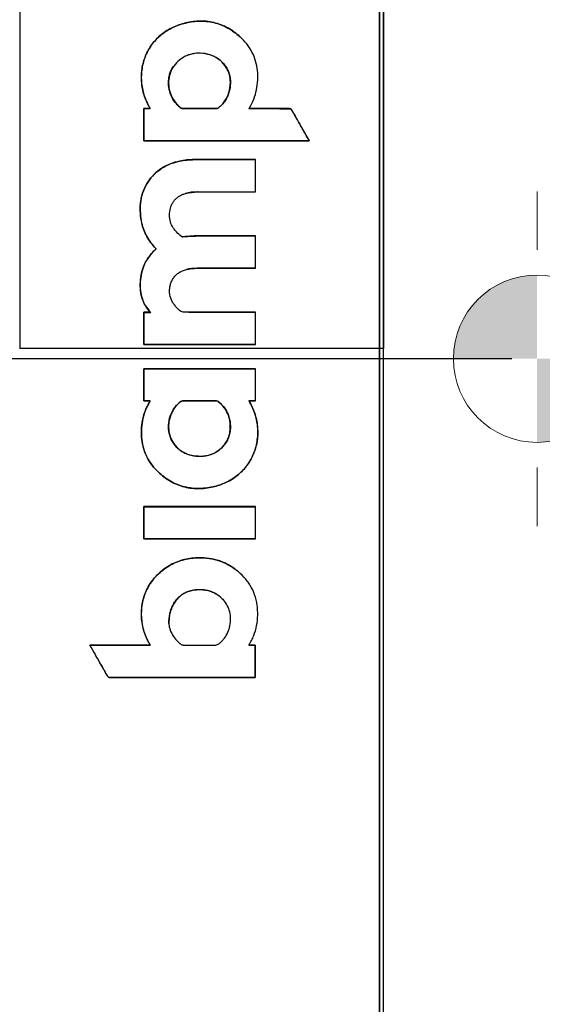
# Model space of a CAD drawing. Units: millimetres. Extents: x 7 to 858, y 4 to 549.
# Drawn here: x 261 to 293, y 367 to 426 of the extents above; entities that cross this region are included whole.
import ezdxf

# ---------------------------------------------------------------- set-up
doc = ezdxf.new("R2010")
doc.units = ezdxf.units.MM
doc.layers.add('FORMAT', color=7, linetype='Continuous')
doc.styles.add('SLDTEXTSTYLE0', font='TXT', dxfattribs={"width": 0.75})
doc.dimstyles.new('SLDDIMSTYLE2', dxfattribs={"dimtxt": 5.5, "dimasz": 2.5, "dimexe": 0, "dimexo": 0.0625, "dimgap": 1.375, "dimtad": 0, "dimtih": 1, "dimtoh": 1, "dimdec": 1, "dimlfac": 2, "dimrnd": 1e-09, "dimzin": 12, "dimdsep": 46, "dimtxsty": 'SLDTEXTSTYLE0', "dimsah": 1, "dimcen": 0.09, "dimadec": 0, "dimazin": 3, "dimtfac": 1, "dimtdec": 1, "dimtofl": 0, "dimtmove": 0, "dimatfit": 3, "dimfxl": 0, "dimfrac": 2, "dimtolj": 1, "dimtzin": 12, "dimarcsym": 0})

# ---------------------------------------------------------------- blocks, each defined once
blk = doc.blocks.new('_D_6')
at = {"layer": 'FORMAT'}
for p, q in [((290.74, 405.702), (205.015, 405.702)), ((206.515, 405.702), (206.515, 370.255)), ((199.403, 369.138), (197.728, 369.138)), ((197.728, 369.138), (197.728, 360.407)), ((213.627, 369.138), (215.303, 369.138)), ((215.303, 369.138), (215.303, 360.407)), ((197.728, 360.407), (199.403, 360.407)), ((215.303, 360.407), (213.627, 360.407)), ((206.515, 310.055), (206.515, 352.178)), ((228.569, 310.055), (205.015, 310.055))]:
    blk.add_line(p, q, dxfattribs=at)
for points in [[(206.515, 405.702), (206.015, 403.202), (207.015, 403.202)], [(206.515, 310.055), (207.015, 312.555), (206.015, 312.555)]]:
    blk.add_solid(points, dxfattribs=at)
at = {"layer": 'FORMAT', "char_height": 5.5, "attachment_point": 1, "style": 'SLDTEXTSTYLE0'}
for s, insert in [('7.53', (199.403, 367.497)), ('191.3', (197.372, 359.268))]:
    blk.add_mtext(s, dxfattribs=dict(at, insert=insert))
blk = doc.blocks.new('CENTER_OF_MASS_1')
at = {"linetype": 'Continuous', "lineweight": 0}
h = blk.add_hatch(color=0, dxfattribs=at)
edge = h.paths.add_edge_path(flags=0)
edge.add_arc((0, 0), 5, 90, 180)
edge.add_line((-5, 0), (0, 0))
edge.add_line((0, 0), (0, 5))
h = blk.add_hatch(color=0, dxfattribs=at)
edge = h.paths.add_edge_path(flags=0)
edge.add_arc((0, 0), 5, 270, 360)
edge.add_line((5, 0), (0, 0))
edge.add_line((0, 0), (0, -5))
at = {"color": 0, "linetype": 'Continuous', "lineweight": 0}
for p, q in [((0, 10), (0, 6.5)), ((-10, 0), (-6.5, 0)), ((10, 0), (6.5, 0)), ((0, -10), (0, -6.5))]:
    blk.add_line(p, q, dxfattribs=at)
blk.add_circle((0, 0), 5, dxfattribs=at)

msp = doc.modelspace()

# ---------------------------------------------------------------- linework, layer by layer
at = {"color": 7, "linetype": 'Continuous', "lineweight": 25}
for p, q in [((261.319, 498.164), (261.319, 406.305)), ((283.069, 315.336), (283.069, 497.274)), ((282.819, 497.037), (282.819, 406.305)), ((271.125, 425.736), (271.124, 425.74)), ((274.493, 424.933), (274.496, 424.936)), ((272.26, 423.953), (272.26, 423.949)), ((270.521, 423.186), (270.525, 423.183)), ((268.736, 420.649), (268.736, 418.722)), ((268.741, 420.645), (268.736, 420.649)), ((268.74, 418.726), (268.741, 420.645)), ((269.125, 420.645), (269.118, 420.649)), ((272.072, 420.645), (272.072, 420.65)), ((273.062, 420.647), (273.062, 420.651)), ((275.024, 420.645), (275.031, 420.65)), ((275.048, 420.701), (275.052, 420.699)), ((277.445, 420.643), (277.445, 420.647)), ((277.56, 420.592), (277.564, 420.594)), ((268.74, 418.726), (268.736, 418.722)), ((278.606, 418.754), (278.61, 418.757)), ((270.876, 417.504), (270.875, 417.509)), ((271.768, 417.599), (271.768, 417.604)), ((275.403, 417.599), (275.403, 415.671)), ((275.407, 415.671), (275.408, 417.604)), ((268.995, 416.273), (268.991, 416.275)), ((271.225, 415.578), (271.226, 415.573)), ((271.94, 415.671), (271.94, 415.667)), ((268.591, 413.935), (268.586, 413.934)), ((270.985, 413.009), (270.987, 413.012)), ((271.078, 412.99), (271.078, 412.994)), ((275.401, 413.039), (275.405, 413.044)), ((275.401, 413.039), (275.401, 411.111)), ((275.405, 411.106), (275.405, 413.044)), ((269.377, 412.376), (269.374, 412.373)), ((269.477, 412.262), (269.47, 412.262)), ((271.28, 411.031), (271.281, 411.027)), ((271.92, 411.107), (271.92, 411.103)), ((275.401, 411.111), (275.405, 411.106)), ((268.543, 410.43), (268.538, 410.43)), ((268.74, 408.475), (268.74, 406.549)), ((268.744, 408.47), (268.74, 408.475)), ((268.744, 406.553), (268.744, 408.47)), ((269.157, 408.47), (269.147, 408.475)), ((271.423, 408.474), (271.423, 408.478)), ((275.402, 408.474), (275.407, 408.478)), ((275.402, 408.474), (275.402, 406.553)), ((275.407, 406.549), (275.407, 408.478)), ((268.744, 406.553), (268.74, 406.549)), ((275.402, 406.553), (275.407, 406.549)), ((282.819, 315.574), (282.819, 406.305)), ((282.819, 406.305), (282.824, 406.305)), ((283.065, 406.305), (282.824, 406.305)), ((268.738, 405.106), (268.737, 403.179)), ((268.742, 405.101), (268.738, 405.106)), ((268.742, 403.183), (268.742, 405.101)), ((275.403, 405.101), (275.407, 405.105)), ((275.403, 405.101), (275.403, 403.186)), ((275.407, 403.182), (275.407, 405.105)), ((268.742, 403.183), (268.737, 403.179)), ((269.117, 403.183), (269.11, 403.179)), ((270.956, 403.146), (270.959, 403.143)), ((271.085, 403.183), (271.085, 403.179)), ((272.074, 403.185), (272.074, 403.181)), ((273.054, 403.183), (273.054, 403.179)), ((273.183, 403.148), (273.181, 403.145)), ((275.018, 403.186), (275.025, 403.182)), ((275.077, 403.078), (275.081, 403.08)), ((275.403, 403.186), (275.407, 403.182)), ((271.85, 399.879), (271.85, 399.884)), ((269.517, 399.017), (269.514, 399.014)), ((272.874, 398.044), (272.875, 398.04)), ((268.735, 396.862), (268.735, 394.942)), ((268.739, 396.858), (268.735, 396.862)), ((268.739, 394.946), (268.739, 396.858)), ((275.403, 396.858), (275.408, 396.862)), ((275.403, 396.858), (275.403, 394.946)), ((275.408, 394.941), (275.408, 396.862)), ((268.739, 394.946), (268.735, 394.942)), ((275.403, 394.946), (275.408, 394.941)), ((271.827, 393.795), (271.826, 393.799)), ((274.264, 393.07), (274.267, 393.073)), ((273.556, 391.211), (273.553, 391.208)), ((270.233, 389.876), (270.238, 389.876)), ((265.521, 388.586), (265.514, 388.59)), ((269.122, 388.585), (269.115, 388.59)), ((275.024, 388.584), (275.031, 388.588)), ((275.4, 388.584), (275.404, 388.588)), ((275.4, 388.584), (275.4, 386.658)), ((275.404, 386.654), (275.404, 388.588)), ((275.4, 386.658), (275.404, 386.654))]:
    msp.add_line(p, q, dxfattribs=at)
at = {"color": 7, "linetype": 'Continuous', "lineweight": 25, "flags": 128}
for points in [[(283.065, 497.27), (283.065, 474.555), (283.065, 429.124), (283.065, 406.305)], [(282.824, 406.305), (282.824, 407.028), (282.824, 409.917), (282.824, 412.806), (282.824, 415.696), (282.824, 418.585), (282.824, 421.474), (282.824, 424.363), (282.824, 427.253)], [(282.824, 406.305), (282.824, 405.583), (282.824, 402.694), (282.824, 399.805), (282.824, 396.915), (282.824, 394.026), (282.824, 391.137), (282.824, 388.248), (282.824, 385.358), (282.824, 382.469), (282.824, 379.58), (282.824, 376.69), (282.824, 373.801), (282.824, 370.912), (282.824, 368.023), (282.824, 365.133)], [(283.065, 315.341), (283.065, 338.056), (283.065, 383.487), (283.065, 406.305)]]:
    msp.add_lwpolyline(points, dxfattribs=at)
at = {"color": 7, "linetype": 'Continuous', "lineweight": 25}
msp.add_arc((272.445, 420.696), 4.283, 313.69174, 313.7728, dxfattribs=at)
for points, knots in [([(269.125, 420.645), (269.109, 420.674), (269.094, 420.703), (269.061, 420.761), (269.045, 420.79), (268.997, 420.878), (268.967, 420.937), (268.881, 421.116), (268.832, 421.238), (268.702, 421.611), (268.643, 421.87), (268.585, 422.404), (268.586, 422.67), (268.635, 423.066), (268.659, 423.199), (268.724, 423.459), (268.763, 423.586), (268.857, 423.834), (268.911, 423.955), (269.035, 424.191), (269.105, 424.306), (269.335, 424.635), (269.512, 424.832), (269.815, 425.094), (269.923, 425.176), (270.144, 425.324), (270.259, 425.391), (270.613, 425.572), (270.865, 425.667), (271.125, 425.736)], [0, 0, 0, 0, 0.015625, 0.015625, 0.03125, 0.03125, 0.0625, 0.0625, 0.125, 0.125, 0.25, 0.25, 0.375, 0.375, 0.4375, 0.4375, 0.5, 0.5, 0.5625, 0.5625, 0.625, 0.625, 0.75, 0.75, 0.8125, 0.8125, 0.875, 0.875, 1, 1, 1, 1]), ([(271.124, 425.74), (270.865, 425.672), (270.617, 425.579), (270.264, 425.399), (270.149, 425.332), (269.927, 425.184), (269.82, 425.103), (269.519, 424.844), (269.341, 424.649), (269.11, 424.321), (269.039, 424.206), (268.914, 423.972), (268.859, 423.851), (268.717, 423.479), (268.651, 423.216), (268.6, 422.82), (268.591, 422.688), (268.588, 422.422), (268.594, 422.287), (268.635, 421.888), (268.693, 421.629), (268.822, 421.25), (268.873, 421.126), (268.959, 420.944), (268.989, 420.884), (269.037, 420.796), (269.053, 420.766), (269.087, 420.708), (269.102, 420.678), (269.118, 420.649)], [0, 0, 0, 0, 0.125, 0.125, 0.1875, 0.1875, 0.25, 0.25, 0.375, 0.375, 0.4375, 0.4375, 0.5, 0.5, 0.625, 0.625, 0.6875, 0.6875, 0.75, 0.75, 0.875, 0.875, 0.9375, 0.9375, 0.96875, 0.96875, 0.984375, 0.984375, 1, 1, 1, 1]), ([(274.496, 424.936), (274.271, 425.141), (274.027, 425.32), (273.629, 425.54), (273.49, 425.605), (273.209, 425.713), (272.922, 425.802), (272.626, 425.85), (272.324, 425.879), (272.171, 425.883), (271.718, 425.866), (271.418, 425.818), (271.124, 425.74)], [0, 0, 0, 0, 0.25, 0.25, 0.375, 0.375, 0.5, 0.625, 0.625, 0.75, 0.75, 1, 1, 1, 1]), ([(271.125, 425.736), (271.419, 425.814), (271.716, 425.861), (272.167, 425.878), (272.318, 425.875), (272.622, 425.846), (272.77, 425.822), (273.208, 425.72), (273.489, 425.611), (274.024, 425.318), (274.268, 425.138), (274.493, 424.933)], [0, 0, 0, 0, 0.25, 0.25, 0.375, 0.375, 0.5, 0.5, 0.75, 0.75, 1, 1, 1, 1]), ([(275.052, 420.699), (275.154, 420.865), (275.241, 421.037), (275.382, 421.394), (275.436, 421.58), (275.514, 421.96), (275.537, 422.152), (275.556, 422.537), (275.552, 422.732), (275.511, 423.117), (275.474, 423.306), (275.366, 423.675), (275.293, 423.857), (275.116, 424.199), (275.011, 424.36), (274.774, 424.663), (274.64, 424.805), (274.496, 424.936)], [0, 0, 0, 0, 0.125, 0.125, 0.25, 0.25, 0.375, 0.375, 0.5, 0.5, 0.625, 0.625, 0.75, 0.75, 0.875, 0.875, 1, 1, 1, 1]), ([(272.26, 423.949), (272.094, 423.963), (271.929, 423.961), (271.683, 423.928), (271.601, 423.911), (271.441, 423.867), (271.363, 423.84), (271.136, 423.741), (270.992, 423.652), (270.738, 423.441), (270.625, 423.318), (270.525, 423.183)], [0, 0, 0, 0, 0.25, 0.25, 0.375, 0.375, 0.5, 0.5, 0.75, 0.75, 1, 1, 1, 1]), ([(272.26, 423.953), (272.45, 423.937), (272.633, 423.898), (272.897, 423.797), (272.983, 423.756), (273.145, 423.66), (273.221, 423.606), (273.364, 423.485), (273.432, 423.418), (273.555, 423.273), (273.61, 423.196), (273.71, 423.036), (273.755, 422.952), (273.826, 422.775), (273.854, 422.685), (273.915, 422.41), (273.925, 422.217), (273.893, 421.84), (273.849, 421.652), (273.747, 421.389), (273.707, 421.304), (273.613, 421.139), (273.56, 421.06), (273.441, 420.911), (273.376, 420.841), (273.269, 420.746), (273.232, 420.716), (273.185, 420.681), (273.175, 420.674), (273.154, 420.663), (273.143, 420.659), (273.109, 420.65), (273.086, 420.647), (273.062, 420.647)], [0, 0, 0, 0, 0.125, 0.125, 0.1875, 0.1875, 0.25, 0.25, 0.3125, 0.3125, 0.375, 0.375, 0.4375, 0.4375, 0.5, 0.5, 0.625, 0.625, 0.75, 0.75, 0.8125, 0.8125, 0.875, 0.875, 0.9375, 0.9375, 0.96875, 0.96875, 0.976562, 0.976562, 0.984375, 0.984375, 1, 1, 1, 1]), ([(273.062, 420.651), (273.086, 420.651), (273.11, 420.654), (273.144, 420.664), (273.156, 420.669), (273.177, 420.68), (273.186, 420.687), (273.233, 420.723), (273.27, 420.753), (273.376, 420.847), (273.441, 420.917), (273.618, 421.14), (273.709, 421.304), (273.846, 421.658), (273.889, 421.842), (273.913, 422.124), (273.914, 422.22), (273.903, 422.407), (273.89, 422.5), (273.85, 422.683), (273.822, 422.775), (273.75, 422.95), (273.707, 423.033), (273.558, 423.272), (273.435, 423.419), (273.15, 423.661), (272.984, 423.758), (272.635, 423.893), (272.449, 423.933), (272.26, 423.949)], [0, 0, 0, 0, 0.015625, 0.015625, 0.023438, 0.023438, 0.03125, 0.03125, 0.0625, 0.0625, 0.125, 0.125, 0.25, 0.25, 0.375, 0.375, 0.4375, 0.4375, 0.5, 0.5, 0.5625, 0.5625, 0.625, 0.625, 0.75, 0.75, 0.875, 0.875, 1, 1, 1, 1]), ([(272.072, 420.645), (271.907, 420.645), (271.659, 420.645), (271.41, 420.645), (271.286, 420.646), (271.245, 420.646), (271.162, 420.646), (271.121, 420.646), (271.059, 420.647), (271.038, 420.648), (271.008, 420.655), (270.998, 420.658), (270.979, 420.667), (270.97, 420.673), (270.929, 420.703), (270.897, 420.728), (270.804, 420.808), (270.745, 420.865), (270.582, 421.048), (270.491, 421.182), (270.345, 421.474), (270.292, 421.629), (270.224, 421.946), (270.209, 422.111), (270.219, 422.354), (270.227, 422.434), (270.255, 422.594), (270.275, 422.675), (270.325, 422.829), (270.356, 422.904), (270.429, 423.049), (270.472, 423.12), (270.521, 423.186)], [0, 0, 0, 0, 0.125, 0.1875, 0.1875, 0.21875, 0.21875, 0.25, 0.25, 0.265625, 0.265625, 0.273438, 0.273438, 0.28125, 0.28125, 0.3125, 0.3125, 0.375, 0.375, 0.5, 0.5, 0.625, 0.625, 0.75, 0.75, 0.8125, 0.8125, 0.875, 0.875, 0.9375, 0.9375, 1, 1, 1, 1]), ([(270.525, 423.183), (270.428, 423.052), (270.356, 422.907), (270.254, 422.597), (270.227, 422.437), (270.213, 422.111), (270.228, 421.949), (270.278, 421.712), (270.3, 421.633), (270.354, 421.48), (270.385, 421.405), (270.493, 421.189), (270.584, 421.053), (270.746, 420.87), (270.805, 420.813), (270.898, 420.734), (270.93, 420.708), (270.97, 420.678), (270.979, 420.672), (270.997, 420.663), (271.007, 420.66), (271.037, 420.653), (271.058, 420.651), (271.12, 420.65), (271.161, 420.651), (271.244, 420.65), (271.368, 420.65), (271.658, 420.649), (271.907, 420.65), (272.072, 420.65)], [0, 0, 0, 0, 0.125, 0.125, 0.25, 0.25, 0.375, 0.375, 0.4375, 0.4375, 0.5, 0.5, 0.625, 0.625, 0.6875, 0.6875, 0.71875, 0.71875, 0.726562, 0.726562, 0.734375, 0.734375, 0.75, 0.75, 0.78125, 0.78125, 0.8125, 0.875, 1, 1, 1, 1]), ([(268.741, 420.645), (268.773, 420.645), (268.805, 420.645), (268.837, 420.645), (268.869, 420.645), (268.901, 420.645), (268.933, 420.645), (268.965, 420.645), (268.997, 420.645), (269.029, 420.645), (269.061, 420.645), (269.093, 420.645), (269.125, 420.645)], [0, 0, 0, 0, 0.0001930402, 0.0001930402, 0.0001930402, 0.0003860803, 0.0003860803, 0.0003860803, 0.0005791206, 0.0005791206, 0.0005791206, 0.0007721608, 0.0007721608, 0.0007721608, 0.0007721608]), ([(273.062, 420.647), (272.976, 420.646), (272.89, 420.646), (272.803, 420.645), (272.717, 420.645), (272.631, 420.645), (272.544, 420.645), (272.387, 420.645), (272.23, 420.645), (272.072, 420.645)], [0, 0, 0, 0, 0.000520011, 0.000520011, 0.000520011, 0.00104002, 0.00104002, 0.00104002, 0.001988018, 0.001988018, 0.001988018, 0.001988018]), ([(275.048, 420.701), (275.046, 420.697), (275.044, 420.693), (275.042, 420.688), (275.04, 420.684), (275.038, 420.679), (275.036, 420.674), (275.034, 420.67), (275.032, 420.665), (275.03, 420.66), (275.028, 420.655), (275.026, 420.65), (275.024, 420.645)], [0, 0, 0, 0, 0.0000297216, 0.0000297216, 0.0000297216, 0.0000592751, 0.0000592751, 0.0000592751, 0.0000907797, 0.0000907797, 0.0000907797, 0.0001222921, 0.0001222921, 0.0001222921, 0.0001222921]), ([(275.024, 420.645), (275.325, 420.645), (275.626, 420.645), (275.926, 420.645), (276.179, 420.645), (276.433, 420.645), (276.686, 420.645), (276.939, 420.644), (277.192, 420.644), (277.445, 420.643)], [0, 0, 0, 0, 0.001813037, 0.001813037, 0.001813037, 0.003340631, 0.003340631, 0.003340631, 0.004868241, 0.004868241, 0.004868241, 0.004868241]), ([(275.031, 420.65), (275.033, 420.654), (275.035, 420.659), (275.037, 420.663), (275.038, 420.668), (275.04, 420.672), (275.042, 420.677), (275.045, 420.685), (275.048, 420.692), (275.052, 420.699)], [0, 0, 0, 0, 0.0000296089, 0.0000296089, 0.0000296089, 0.0000592161, 0.0000592161, 0.0000592161, 0.0001079434, 0.0001079434, 0.0001079434, 0.0001079434]), ([(277.445, 420.647), (277.145, 420.648), (276.844, 420.649), (276.544, 420.649), (276.292, 420.65), (276.04, 420.65), (275.788, 420.65), (275.535, 420.65), (275.283, 420.65), (275.031, 420.65)], [0, 0, 0, 0, 0.001813039, 0.001813039, 0.001813039, 0.003333997, 0.003333997, 0.003333997, 0.004854966, 0.004854966, 0.004854966, 0.004854966]), ([(277.564, 420.594), (277.558, 420.604), (277.549, 420.611), (277.531, 420.624), (277.521, 420.629), (277.49, 420.642), (277.468, 420.647), (277.445, 420.647)], [0, 0, 0, 0, 0.25, 0.25, 0.5, 0.5, 1, 1, 1, 1]), ([(277.445, 420.643), (277.467, 420.643), (277.488, 420.637), (277.518, 420.625), (277.528, 420.621), (277.546, 420.609), (277.554, 420.601), (277.56, 420.592)], [0, 0, 0, 0, 0.5, 0.5, 0.75, 0.75, 1, 1, 1, 1]), ([(277.56, 420.592), (277.656, 420.425), (277.752, 420.258), (277.847, 420.091), (277.942, 419.924), (278.038, 419.757), (278.133, 419.59), (278.291, 419.312), (278.449, 419.033), (278.606, 418.754)], [0, 0, 0, 0, 0.00115569, 0.00115569, 0.00115569, 0.002311379, 0.002311379, 0.002311379, 0.00423521, 0.00423521, 0.00423521, 0.00423521]), ([(278.61, 418.757), (278.515, 418.924), (278.421, 419.091), (278.326, 419.259), (278.231, 419.426), (278.136, 419.593), (278.041, 419.76), (277.882, 420.039), (277.724, 420.317), (277.564, 420.594)], [0, 0, 0, 0, 0.001155688, 0.001155688, 0.001155688, 0.002311377, 0.002311377, 0.002311377, 0.004235266, 0.004235266, 0.004235266, 0.004235266]), ([(278.606, 418.754), (278.608, 418.751), (278.61, 418.748), (278.611, 418.745), (278.612, 418.742), (278.614, 418.739), (278.615, 418.735), (278.616, 418.732), (278.617, 418.729), (278.618, 418.725)], [0, 0, 0, 0, 0.00002057642, 0.00002057642, 0.00002057642, 0.00004180135, 0.00004180135, 0.00004180135, 0.00006304114, 0.00006304114, 0.00006304114, 0.00006304114]), ([(278.625, 418.721), (278.624, 418.724), (278.622, 418.727), (278.621, 418.731), (278.62, 418.734), (278.619, 418.737), (278.618, 418.74), (278.616, 418.746), (278.613, 418.751), (278.61, 418.757)], [0, 0, 0, 0, 0.00002053789, 0.00002053789, 0.00002053789, 0.00004106832, 0.00004106832, 0.00004106832, 0.00007723277, 0.00007723277, 0.00007723277, 0.00007723277]), ([(278.618, 418.725), (278.619, 418.725), (278.62, 418.724), (278.62, 418.724), (278.621, 418.723), (278.622, 418.723), (278.623, 418.722), (278.623, 418.722), (278.624, 418.721), (278.625, 418.721)], [0, 0, 0, 0, 0.0001642583, 0.0001642583, 0.0001642583, 0.0003331118, 0.0003331118, 0.0003331118, 0.0005019654, 0.0005019654, 0.0005019654, 0.0005019654]), ([(270.875, 417.509), (270.497, 417.429), (270.139, 417.295), (269.649, 416.981), (269.498, 416.86), (269.222, 416.587), (269.099, 416.437), (268.991, 416.275)], [0, 0, 0, 0, 0.5, 0.5, 0.75, 0.75, 1, 1, 1, 1]), ([(268.995, 416.273), (269.103, 416.434), (269.224, 416.583), (269.428, 416.785), (269.499, 416.849), (269.65, 416.97), (269.729, 417.027), (269.972, 417.183), (270.142, 417.269), (270.5, 417.41), (270.686, 417.464), (270.876, 417.504)], [0, 0, 0, 0, 0.25, 0.25, 0.375, 0.375, 0.5, 0.5, 0.75, 0.75, 1, 1, 1, 1]), ([(275.408, 417.604), (275.389, 417.604), (275.37, 417.606), (275.332, 417.607), (275.313, 417.607), (275.256, 417.608), (275.218, 417.608), (275.104, 417.608), (275.029, 417.608), (274.801, 417.608), (274.65, 417.608), (274.195, 417.609), (273.892, 417.609), (272.982, 417.61), (272.375, 417.609), (271.768, 417.604)], [0, 0, 0, 0, 0.000114298, 0.000114298, 0.000228596, 0.000228596, 0.000457191, 0.000457191, 0.000914382, 0.000914382, 0.001828764, 0.001828764, 0.003657529, 0.003657529, 0.007315058, 0.007315058, 0.007315058, 0.007315058]), ([(271.768, 417.599), (272.374, 417.604), (272.98, 417.605), (273.889, 417.605), (274.343, 417.604), (274.873, 417.603), (275.138, 417.603), (275.252, 417.603), (275.327, 417.603), (275.365, 417.601), (275.403, 417.599)], [0, 0, 0, 0, 0.5, 0.5, 0.75, 0.875, 0.9375, 0.96875, 0.96875, 1, 1, 1, 1]), ([(268.991, 416.275), (268.877, 416.105), (268.784, 415.926), (268.638, 415.549), (268.586, 415.349), (268.526, 414.949), (268.516, 414.746), (268.529, 414.338), (268.552, 414.135), (268.586, 413.934)], [0, 0, 0, 0, 0.25, 0.25, 0.5, 0.5, 0.75, 0.75, 1, 1, 1, 1]), ([(268.591, 413.935), (268.557, 414.136), (268.534, 414.338), (268.521, 414.746), (268.53, 414.947), (268.575, 415.245), (268.595, 415.344), (268.646, 415.54), (268.677, 415.638), (268.787, 415.923), (268.881, 416.103), (268.995, 416.273)], [0, 0, 0, 0, 0.25, 0.25, 0.5, 0.5, 0.625, 0.625, 0.75, 0.75, 1, 1, 1, 1]), ([(270.987, 413.012), (270.879, 413.094), (270.777, 413.182), (270.64, 413.328), (270.596, 413.379), (270.516, 413.488), (270.478, 413.545), (270.38, 413.723), (270.333, 413.851), (270.278, 414.118), (270.271, 414.253), (270.289, 414.526), (270.314, 414.659), (270.38, 414.851), (270.407, 414.914), (270.471, 415.034), (270.508, 415.091), (270.591, 415.197), (270.639, 415.247), (270.74, 415.337), (270.794, 415.378), (270.909, 415.449), (270.97, 415.481), (271.096, 415.534), (271.16, 415.555), (271.226, 415.573)], [0, 0, 0, 0, 0.125, 0.125, 0.1875, 0.1875, 0.25, 0.25, 0.375, 0.375, 0.5, 0.5, 0.625, 0.625, 0.6875, 0.6875, 0.75, 0.75, 0.8125, 0.8125, 0.875, 0.875, 0.9375, 0.9375, 1, 1, 1, 1]), ([(268.586, 413.934), (268.636, 413.641), (268.733, 413.359), (269.005, 412.833), (269.178, 412.594), (269.374, 412.373)], [0, 0, 0, 0, 0.5, 0.5, 1, 1, 1, 1]), ([(269.377, 412.376), (269.181, 412.597), (269.007, 412.838), (268.804, 413.232), (268.746, 413.368), (268.652, 413.646), (268.616, 413.789), (268.591, 413.935)], [0, 0, 0, 0, 0.5, 0.5, 0.75, 0.75, 1, 1, 1, 1]), ([(270.985, 413.009), (270.998, 412.999), (271.014, 412.994), (271.046, 412.989), (271.062, 412.989), (271.078, 412.99)], [0, 0, 0, 0, 0.5, 0.5, 1, 1, 1, 1]), ([(271.078, 412.994), (271.066, 412.994), (271.054, 412.994), (271.041, 412.995), (271.034, 412.996), (271.026, 412.997), (271.018, 412.999), (271.009, 413.001), (271, 413.004), (270.992, 413.009), (270.99, 413.01), (270.989, 413.011), (270.987, 413.012)], [0, 0, 0, 0, 0.0000735589, 0.0000735589, 0.0000735589, 0.0001202848, 0.0001202848, 0.0001202848, 0.0001772378, 0.0001772378, 0.0001772378, 0.0001889973, 0.0001889973, 0.0001889973, 0.0001889973]), ([(275.405, 413.044), (274.684, 413.044), (273.963, 413.045), (272.881, 413.045), (272.52, 413.044), (272.069, 413.042), (271.978, 413.042), (271.798, 413.04), (271.708, 413.035), (271.438, 413.019), (271.258, 413.004), (271.078, 412.994)], [0, 0, 0, 0, 0.5, 0.5, 0.75, 0.75, 0.8125, 0.8125, 0.875, 0.875, 1, 1, 1, 1]), ([(271.078, 412.99), (271.258, 412.999), (271.438, 413.015), (271.708, 413.031), (271.798, 413.035), (271.978, 413.038), (272.068, 413.038), (272.519, 413.04), (272.879, 413.04), (273.96, 413.041), (274.681, 413.039), (275.401, 413.039)], [0, 0, 0, 0, 0.125, 0.125, 0.1875, 0.1875, 0.25, 0.25, 0.5, 0.5, 1, 1, 1, 1]), ([(269.47, 412.262), (269.338, 412.145), (269.217, 412.018), (269, 411.745), (268.904, 411.596), (268.744, 411.281), (268.681, 411.118), (268.586, 410.781), (268.555, 410.607), (268.538, 410.43)], [0, 0, 0, 0, 0.25, 0.25, 0.5, 0.5, 0.75, 0.75, 1, 1, 1, 1]), ([(268.543, 410.43), (268.559, 410.606), (268.59, 410.779), (268.661, 411.031), (268.688, 411.114), (268.752, 411.278), (268.788, 411.359), (268.909, 411.595), (269.004, 411.742), (269.221, 412.016), (269.344, 412.144), (269.477, 412.262)], [0, 0, 0, 0, 0.25, 0.25, 0.375, 0.375, 0.5, 0.5, 0.75, 0.75, 1, 1, 1, 1]), ([(269.374, 412.373), (269.382, 412.364), (269.39, 412.355), (269.398, 412.345), (269.406, 412.336), (269.414, 412.327), (269.422, 412.318), (269.438, 412.299), (269.454, 412.281), (269.47, 412.262)], [0, 0, 0, 0, 0.0000736255, 0.0000736255, 0.0000736255, 0.0001472504, 0.0001472504, 0.0001472504, 0.0002940903, 0.0002940903, 0.0002940903, 0.0002940903]), ([(269.477, 412.262), (269.468, 412.271), (269.46, 412.28), (269.452, 412.29), (269.444, 412.299), (269.436, 412.308), (269.428, 412.317), (269.42, 412.327), (269.411, 412.337), (269.403, 412.347), (269.394, 412.356), (269.386, 412.366), (269.377, 412.376)], [0, 0, 0, 0, 0.000073625, 0.000073625, 0.000073625, 0.0001472498, 0.0001472498, 0.0001472498, 0.0002250526, 0.0002250526, 0.0002250526, 0.0003028578, 0.0003028578, 0.0003028578, 0.0003028578]), ([(271.423, 408.478), (271.348, 408.478), (271.273, 408.478), (271.161, 408.483), (271.123, 408.486), (271.049, 408.499), (271.012, 408.509), (270.907, 408.557), (270.85, 408.61), (270.743, 408.719), (270.692, 408.775), (270.589, 408.888), (270.543, 408.948), (270.458, 409.074), (270.42, 409.14), (270.322, 409.353), (270.285, 409.502), (270.274, 409.736), (270.278, 409.813), (270.295, 409.966), (270.308, 410.043), (270.347, 410.193), (270.373, 410.265), (270.436, 410.405), (270.475, 410.474), (270.565, 410.599), (270.615, 410.657), (270.727, 410.762), (270.789, 410.81), (270.985, 410.932), (271.13, 410.99), (271.281, 411.027)], [0, 0, 0, 0, 0.0625, 0.0625, 0.09375, 0.09375, 0.125, 0.125, 0.1875, 0.1875, 0.25, 0.25, 0.3125, 0.3125, 0.375, 0.375, 0.5, 0.5, 0.5625, 0.5625, 0.625, 0.625, 0.6875, 0.6875, 0.75, 0.75, 0.8125, 0.8125, 0.875, 0.875, 1, 1, 1, 1]), ([(275.401, 411.111), (275.035, 411.111), (274.669, 411.111), (274.303, 411.111), (273.906, 411.112), (273.509, 411.112), (273.112, 411.111), (272.714, 411.111), (272.317, 411.11), (271.92, 411.107)], [0, 0, 0, 0, 0.002206335, 0.002206335, 0.002206335, 0.004599868, 0.004599868, 0.004599868, 0.006993469, 0.006993469, 0.006993469, 0.006993469]), ([(271.92, 411.103), (272.286, 411.105), (272.652, 411.106), (273.018, 411.107), (273.416, 411.108), (273.814, 411.107), (274.212, 411.107), (274.61, 411.107), (275.007, 411.106), (275.405, 411.106)], [0, 0, 0, 0, 0.002206343, 0.002206343, 0.002206343, 0.00460423, 0.00460423, 0.00460423, 0.00700216, 0.00700216, 0.00700216, 0.00700216]), ([(268.538, 410.43), (268.521, 410.253), (268.516, 410.076), (268.538, 409.721), (268.566, 409.546), (268.663, 409.208), (268.734, 409.043), (268.914, 408.74), (269.022, 408.602), (269.147, 408.475)], [0, 0, 0, 0, 0.25, 0.25, 0.5, 0.5, 0.75, 0.75, 1, 1, 1, 1]), ([(269.157, 408.47), (269.032, 408.598), (268.922, 408.735), (268.741, 409.038), (268.669, 409.204), (268.571, 409.543), (268.542, 409.719), (268.52, 410.074), (268.526, 410.252), (268.543, 410.43)], [0, 0, 0, 0, 0.25, 0.25, 0.5, 0.5, 0.75, 0.75, 1, 1, 1, 1]), ([(268.744, 408.47), (268.779, 408.47), (268.813, 408.47), (268.847, 408.47), (268.882, 408.47), (268.916, 408.47), (268.951, 408.47), (268.985, 408.47), (269.02, 408.47), (269.054, 408.47), (269.088, 408.47), (269.123, 408.47), (269.157, 408.47)], [0, 0, 0, 0, 0.0002071291, 0.0002071291, 0.0002071291, 0.0004142582, 0.0004142582, 0.0004142582, 0.0006213874, 0.0006213874, 0.0006213874, 0.0008285167, 0.0008285167, 0.0008285167, 0.0008285167]), ([(275.407, 408.478), (275.005, 408.478), (274.604, 408.478), (274.203, 408.478), (273.801, 408.478), (273.4, 408.478), (272.999, 408.478), (272.474, 408.478), (271.948, 408.478), (271.423, 408.478)], [0, 0, 0, 0, 0.002419566, 0.002419566, 0.002419566, 0.004839133, 0.004839133, 0.004839133, 0.00800292, 0.00800292, 0.00800292, 0.00800292]), ([(271.423, 408.474), (271.825, 408.474), (272.226, 408.474), (272.628, 408.474), (273.03, 408.474), (273.431, 408.474), (273.832, 408.474), (274.356, 408.474), (274.879, 408.474), (275.402, 408.474)], [0, 0, 0, 0, 0.002419566, 0.002419566, 0.002419566, 0.004839133, 0.004839133, 0.004839133, 0.007994167, 0.007994167, 0.007994167, 0.007994167]), ([(282.819, 406.305), (282.454, 406.305), (281.695, 406.305), (280.547, 406.305), (279.409, 406.305), (278.392, 406.305), (277.265, 406.305), (275.922, 406.305), (274.136, 406.305), (272.132, 406.305), (269.623, 406.305), (267.469, 406.305), (265.305, 406.305), (263.495, 406.305), (262.045, 406.305), (261.319, 406.305)], [0, 0, 0, 0, 0.051131, 0.106299, 0.160701, 0.210331, 0.248542, 0.318234, 0.398071, 0.497925, 0.597779, 0.74799, 0.798169, 0.899074, 1, 1, 1, 1]), ([(269.11, 403.179), (269.106, 403.168), (269.102, 403.157), (269.094, 403.135), (269.088, 403.124), (269.07, 403.094), (269.033, 403.033), (268.954, 402.889), (268.894, 402.761), (268.785, 402.501), (268.728, 402.319), (268.644, 401.952), (268.617, 401.767), (268.59, 401.394), (268.589, 401.205), (268.63, 400.64), (268.717, 400.278), (268.912, 399.849), (268.955, 399.764), (269.049, 399.601), (269.099, 399.522), (269.26, 399.292), (269.381, 399.149), (269.514, 399.014)], [0, 0, 0, 0, 0.007813, 0.007813, 0.015625, 0.015625, 0.03125, 0.0625, 0.125, 0.125, 0.25, 0.25, 0.375, 0.375, 0.5, 0.5, 0.75, 0.75, 0.8125, 0.8125, 0.875, 0.875, 1, 1, 1, 1]), ([(269.517, 399.017), (269.251, 399.286), (269.034, 399.591), (268.798, 400.109), (268.738, 400.286), (268.648, 400.649), (268.62, 400.836), (268.593, 401.214), (268.595, 401.402), (268.623, 401.776), (268.65, 401.964), (268.736, 402.331), (268.793, 402.509), (268.901, 402.767), (268.941, 402.851), (269.007, 402.976), (269.041, 403.038), (269.078, 403.099), (269.096, 403.129), (269.1, 403.14), (269.108, 403.162), (269.113, 403.172), (269.117, 403.183)], [0, 0, 0, 0, 0.25, 0.25, 0.375, 0.375, 0.5, 0.5, 0.625, 0.625, 0.75, 0.75, 0.875, 0.875, 0.9375, 0.9375, 0.96875, 0.984375, 0.984375, 0.992188, 0.992188, 1, 1, 1, 1]), ([(269.117, 403.183), (269.086, 403.183), (269.054, 403.183), (269.023, 403.183), (268.992, 403.183), (268.961, 403.183), (268.929, 403.183), (268.898, 403.183), (268.867, 403.183), (268.836, 403.183), (268.804, 403.183), (268.773, 403.183), (268.742, 403.183)], [0, 0, 0, 0, 0.0001881881, 0.0001881881, 0.0001881881, 0.0003763762, 0.0003763762, 0.0003763762, 0.0005645643, 0.0005645643, 0.0005645643, 0.0007527525, 0.0007527525, 0.0007527525, 0.0007527525]), ([(270.959, 403.143), (270.809, 403.035), (270.683, 402.906), (270.524, 402.683), (270.476, 402.604), (270.392, 402.442), (270.357, 402.358), (270.297, 402.186), (270.273, 402.096), (270.237, 401.917), (270.226, 401.827), (270.21, 401.555), (270.226, 401.369), (270.291, 401.106), (270.32, 401.02), (270.393, 400.852), (270.438, 400.77), (270.537, 400.617), (270.591, 400.544), (270.712, 400.406), (270.778, 400.342), (270.919, 400.226), (270.993, 400.174), (271.15, 400.083), (271.234, 400.043), (271.489, 399.944), (271.668, 399.903), (271.85, 399.884)], [0, 0, 0, 0, 0.125, 0.125, 0.1875, 0.1875, 0.25, 0.25, 0.3125, 0.3125, 0.375, 0.375, 0.5, 0.5, 0.5625, 0.5625, 0.625, 0.625, 0.6875, 0.6875, 0.75, 0.75, 0.8125, 0.8125, 0.875, 0.875, 1, 1, 1, 1]), ([(271.85, 399.879), (271.667, 399.899), (271.49, 399.939), (271.233, 400.038), (271.15, 400.078), (270.992, 400.17), (270.917, 400.222), (270.776, 400.338), (270.71, 400.403), (270.589, 400.54), (270.534, 400.613), (270.435, 400.767), (270.39, 400.849), (270.317, 401.016), (270.288, 401.102), (270.244, 401.279), (270.229, 401.37), (270.212, 401.553), (270.211, 401.644), (270.226, 401.918), (270.263, 402.101), (270.382, 402.445), (270.467, 402.611), (270.625, 402.832), (270.683, 402.902), (270.811, 403.032), (270.881, 403.092), (270.956, 403.146)], [0, 0, 0, 0, 0.125, 0.125, 0.1875, 0.1875, 0.25, 0.25, 0.3125, 0.3125, 0.375, 0.375, 0.4375, 0.4375, 0.5, 0.5, 0.5625, 0.5625, 0.625, 0.625, 0.75, 0.75, 0.875, 0.875, 0.9375, 0.9375, 1, 1, 1, 1]), ([(270.956, 403.146), (270.975, 403.16), (270.996, 403.168), (271.04, 403.18), (271.062, 403.183), (271.085, 403.183)], [0, 0, 0, 0, 0.5, 0.5, 1, 1, 1, 1]), ([(271.085, 403.179), (271.063, 403.179), (271.041, 403.176), (270.998, 403.164), (270.977, 403.156), (270.959, 403.143)], [0, 0, 0, 0, 0.5, 0.5, 1, 1, 1, 1]), ([(271.085, 403.183), (271.17, 403.184), (271.255, 403.185), (271.34, 403.185), (271.425, 403.185), (271.51, 403.185), (271.595, 403.185), (271.755, 403.185), (271.915, 403.185), (272.074, 403.185)], [0, 0, 0, 0, 0.000511587, 0.000511587, 0.000511587, 0.001023172, 0.001023172, 0.001023172, 0.001986656, 0.001986656, 0.001986656, 0.001986656]), ([(272.074, 403.181), (271.99, 403.181), (271.905, 403.181), (271.82, 403.181), (271.735, 403.181), (271.65, 403.181), (271.565, 403.181), (271.405, 403.181), (271.245, 403.181), (271.085, 403.179)], [0, 0, 0, 0, 0.000511585, 0.000511585, 0.000511585, 0.00102317, 0.00102317, 0.00102317, 0.001986572, 0.001986572, 0.001986572, 0.001986572]), ([(273.183, 403.148), (273.348, 403.029), (273.485, 402.882), (273.652, 402.629), (273.7, 402.541), (273.782, 402.358), (273.817, 402.262), (273.87, 402.067), (273.889, 401.968), (273.912, 401.769), (273.916, 401.668), (273.905, 401.365), (273.867, 401.169), (273.758, 400.885), (273.713, 400.794), (273.608, 400.625), (273.547, 400.545), (273.345, 400.32), (273.19, 400.191), (272.838, 399.992), (272.649, 399.927), (272.251, 399.86), (272.05, 399.858), (271.85, 399.879)], [0, 0, 0, 0, 0.125, 0.125, 0.1875, 0.1875, 0.25, 0.25, 0.3125, 0.3125, 0.375, 0.375, 0.5, 0.5, 0.5625, 0.5625, 0.625, 0.625, 0.75, 0.75, 0.875, 0.875, 1, 1, 1, 1]), ([(271.85, 399.884), (272.051, 399.862), (272.25, 399.864), (272.547, 399.914), (272.645, 399.939), (272.833, 400.005), (272.924, 400.046), (273.099, 400.144), (273.183, 400.202), (273.337, 400.329), (273.409, 400.398), (273.544, 400.549), (273.605, 400.628), (273.71, 400.797), (273.754, 400.887), (273.826, 401.074), (273.854, 401.172), (273.893, 401.368), (273.905, 401.468), (273.915, 401.771), (273.892, 401.97), (273.812, 402.262), (273.778, 402.357), (273.696, 402.539), (273.649, 402.626), (273.538, 402.794), (273.475, 402.874), (273.338, 403.019), (273.263, 403.085), (273.181, 403.145)], [0, 0, 0, 0, 0.125, 0.125, 0.1875, 0.1875, 0.25, 0.25, 0.3125, 0.3125, 0.375, 0.375, 0.4375, 0.4375, 0.5, 0.5, 0.5625, 0.5625, 0.625, 0.625, 0.75, 0.75, 0.8125, 0.8125, 0.875, 0.875, 0.9375, 0.9375, 1, 1, 1, 1]), ([(273.054, 403.179), (272.968, 403.18), (272.882, 403.18), (272.796, 403.181), (272.71, 403.181), (272.625, 403.181), (272.539, 403.181), (272.384, 403.181), (272.229, 403.181), (272.074, 403.181)], [0, 0, 0, 0, 0.000517674, 0.000517674, 0.000517674, 0.001035345, 0.001035345, 0.001035345, 0.001967503, 0.001967503, 0.001967503, 0.001967503]), ([(272.074, 403.185), (272.16, 403.185), (272.246, 403.185), (272.332, 403.185), (272.418, 403.185), (272.504, 403.185), (272.59, 403.185), (272.745, 403.185), (272.899, 403.185), (273.054, 403.183)], [0, 0, 0, 0, 0.000517672, 0.000517672, 0.000517672, 0.001035344, 0.001035344, 0.001035344, 0.0019676, 0.0019676, 0.0019676, 0.0019676]), ([(275.077, 403.078), (275.211, 402.843), (275.318, 402.599), (275.474, 402.089), (275.525, 401.82), (275.561, 401.288), (275.549, 401.022), (275.46, 400.488), (275.385, 400.232), (275.175, 399.741), (275.037, 399.505), (274.795, 399.188), (274.708, 399.087), (274.521, 398.896), (274.421, 398.805), (274.106, 398.554), (273.879, 398.415), (273.515, 398.246), (273.389, 398.195), (273.135, 398.11), (273.006, 398.074), (272.874, 398.044)], [0, 0, 0, 0, 0.125, 0.125, 0.25, 0.25, 0.375, 0.375, 0.5, 0.5, 0.625, 0.625, 0.6875, 0.6875, 0.75, 0.75, 0.875, 0.875, 0.9375, 0.9375, 1, 1, 1, 1]), ([(272.875, 398.04), (273.138, 398.099), (273.391, 398.183), (273.753, 398.351), (273.87, 398.414), (274.1, 398.555), (274.21, 398.632), (274.523, 398.881), (274.71, 399.07), (274.956, 399.391), (275.031, 399.503), (275.167, 399.734), (275.227, 399.853), (275.386, 400.221), (275.463, 400.483), (275.53, 400.879), (275.545, 401.012), (275.558, 401.28), (275.557, 401.416), (275.529, 401.819), (275.48, 402.082), (275.363, 402.467), (275.316, 402.594), (275.209, 402.842), (275.148, 402.963), (275.081, 403.08)], [0, 0, 0, 0, 0.125, 0.125, 0.1875, 0.1875, 0.25, 0.25, 0.375, 0.375, 0.4375, 0.4375, 0.5, 0.5, 0.625, 0.625, 0.6875, 0.6875, 0.75, 0.75, 0.875, 0.875, 0.9375, 0.9375, 1, 1, 1, 1]), ([(273.054, 403.183), (273.077, 403.183), (273.099, 403.181), (273.143, 403.17), (273.165, 403.161), (273.183, 403.148)], [0, 0, 0, 0, 0.5, 0.5, 1, 1, 1, 1]), ([(273.181, 403.145), (273.162, 403.158), (273.142, 403.166), (273.099, 403.176), (273.076, 403.179), (273.054, 403.179)], [0, 0, 0, 0, 0.5, 0.5, 1, 1, 1, 1]), ([(275.403, 403.186), (275.371, 403.186), (275.339, 403.186), (275.306, 403.186), (275.274, 403.186), (275.242, 403.186), (275.21, 403.186), (275.178, 403.186), (275.146, 403.186), (275.114, 403.186), (275.082, 403.186), (275.05, 403.186), (275.018, 403.186)], [0, 0, 0, 0, 0.00019341, 0.00019341, 0.00019341, 0.0003868199, 0.0003868199, 0.0003868199, 0.00058023, 0.00058023, 0.00058023, 0.00077364, 0.00077364, 0.00077364, 0.00077364]), ([(275.018, 403.186), (275.022, 403.178), (275.027, 403.169), (275.032, 403.161), (275.036, 403.152), (275.041, 403.144), (275.046, 403.135), (275.05, 403.127), (275.055, 403.118), (275.06, 403.109), (275.066, 403.099), (275.071, 403.088), (275.077, 403.078)], [0, 0, 0, 0, 0.0000584032, 0.0000584032, 0.0000584032, 0.0001168061, 0.0001168061, 0.0001168061, 0.0001752093, 0.0001752093, 0.0001752093, 0.0002477784, 0.0002477784, 0.0002477784, 0.0002477784]), ([(275.081, 403.08), (275.076, 403.088), (275.072, 403.097), (275.067, 403.105), (275.062, 403.114), (275.058, 403.122), (275.053, 403.131), (275.044, 403.148), (275.035, 403.165), (275.025, 403.182)], [0, 0, 0, 0, 0.0000584043, 0.0000584043, 0.0000584043, 0.0001168073, 0.0001168073, 0.0001168073, 0.0002327838, 0.0002327838, 0.0002327838, 0.0002327838]), ([(269.514, 399.014), (269.73, 398.794), (269.967, 398.6), (270.358, 398.357), (270.495, 398.284), (270.772, 398.16), (270.915, 398.108), (271.206, 398.025), (271.354, 397.993), (271.658, 397.95), (271.812, 397.939), (272.27, 397.936), (272.575, 397.973), (272.875, 398.04)], [0, 0, 0, 0, 0.25, 0.25, 0.375, 0.375, 0.5, 0.5, 0.625, 0.625, 0.75, 0.75, 1, 1, 1, 1]), ([(272.874, 398.044), (272.574, 397.977), (272.272, 397.941), (271.817, 397.943), (271.664, 397.954), (271.359, 397.997), (271.21, 398.028), (270.918, 398.111), (270.776, 398.163), (270.499, 398.287), (270.363, 398.359), (269.97, 398.603), (269.734, 398.797), (269.517, 399.017)], [0, 0, 0, 0, 0.25, 0.25, 0.375, 0.375, 0.5, 0.5, 0.625, 0.625, 0.75, 0.75, 1, 1, 1, 1]), ([(269.122, 388.585), (269.105, 388.618), (269.088, 388.651), (269.051, 388.715), (269.032, 388.747), (268.979, 388.845), (268.946, 388.911), (268.853, 389.11), (268.801, 389.246), (268.713, 389.524), (268.677, 389.666), (268.624, 389.955), (268.606, 390.104), (268.581, 390.55), (268.601, 390.845), (268.691, 391.283), (268.731, 391.428), (268.829, 391.707), (268.887, 391.842), (269.023, 392.105), (269.1, 392.233), (269.273, 392.476), (269.367, 392.591), (269.569, 392.806), (269.677, 392.907), (269.906, 393.097), (270.027, 393.185), (270.276, 393.343), (270.405, 393.414), (270.673, 393.539), (270.812, 393.592), (271.238, 393.726), (271.529, 393.777), (271.827, 393.795)], [0, 0, 0, 0, 0.015625, 0.015625, 0.03125, 0.03125, 0.0625, 0.0625, 0.125, 0.125, 0.1875, 0.1875, 0.25, 0.25, 0.375, 0.375, 0.4375, 0.4375, 0.5, 0.5, 0.5625, 0.5625, 0.625, 0.625, 0.6875, 0.6875, 0.75, 0.75, 0.8125, 0.8125, 0.875, 0.875, 1, 1, 1, 1]), ([(271.826, 393.799), (271.529, 393.781), (271.239, 393.73), (270.817, 393.599), (270.678, 393.546), (270.408, 393.42), (270.279, 393.35), (270.03, 393.192), (269.911, 393.106), (269.682, 392.918), (269.572, 392.816), (269.268, 392.493), (269.096, 392.254), (268.89, 391.858), (268.83, 391.72), (268.731, 391.442), (268.691, 391.3), (268.63, 391.01), (268.609, 390.862), (268.586, 390.565), (268.585, 390.417), (268.6, 390.122), (268.617, 389.975), (268.669, 389.681), (268.705, 389.536), (268.793, 389.254), (268.846, 389.117), (268.938, 388.916), (268.972, 388.85), (269.025, 388.752), (269.043, 388.72), (269.081, 388.656), (269.097, 388.623), (269.115, 388.59)], [0, 0, 0, 0, 0.125, 0.125, 0.1875, 0.1875, 0.25, 0.25, 0.3125, 0.3125, 0.375, 0.375, 0.5, 0.5, 0.5625, 0.5625, 0.625, 0.625, 0.6875, 0.6875, 0.75, 0.75, 0.8125, 0.8125, 0.875, 0.875, 0.9375, 0.9375, 0.96875, 0.96875, 0.984375, 0.984375, 1, 1, 1, 1]), ([(274.267, 393.073), (274.094, 393.209), (273.912, 393.326), (273.625, 393.475), (273.527, 393.52), (273.325, 393.601), (273.221, 393.637), (272.907, 393.728), (272.695, 393.767), (272.264, 393.81), (272.045, 393.813), (271.826, 393.799)], [0, 0, 0, 0, 0.25, 0.25, 0.375, 0.375, 0.5, 0.5, 0.75, 0.75, 1, 1, 1, 1]), ([(271.827, 393.795), (272.044, 393.808), (272.261, 393.806), (272.695, 393.763), (272.907, 393.723), (273.217, 393.633), (273.319, 393.598), (273.52, 393.518), (273.619, 393.473), (273.91, 393.323), (274.092, 393.205), (274.264, 393.07)], [0, 0, 0, 0, 0.25, 0.25, 0.5, 0.5, 0.625, 0.625, 0.75, 0.75, 1, 1, 1, 1]), ([(275.031, 388.588), (275.035, 388.6), (275.039, 388.613), (275.048, 388.638), (275.056, 388.648), (275.076, 388.682), (275.117, 388.75), (275.204, 388.91), (275.269, 389.053), (275.385, 389.345), (275.443, 389.545), (275.52, 389.951), (275.541, 390.159), (275.552, 390.577), (275.541, 390.784), (275.497, 391.091), (275.478, 391.192), (275.428, 391.395), (275.399, 391.496), (275.294, 391.79), (275.206, 391.976), (275.046, 392.241), (274.988, 392.326), (274.862, 392.492), (274.795, 392.573), (274.585, 392.804), (274.431, 392.944), (274.267, 393.073)], [0, 0, 0, 0, 0.007812, 0.007812, 0.015625, 0.015625, 0.03125, 0.0625, 0.125, 0.125, 0.25, 0.25, 0.375, 0.375, 0.5, 0.5, 0.5625, 0.5625, 0.625, 0.625, 0.75, 0.75, 0.8125, 0.8125, 0.875, 0.875, 1, 1, 1, 1]), ([(270.233, 389.876), (270.232, 390.076), (270.25, 390.274), (270.316, 390.565), (270.344, 390.662), (270.414, 390.85), (270.455, 390.94), (270.552, 391.114), (270.608, 391.198), (270.734, 391.354), (270.803, 391.425), (270.952, 391.555), (271.034, 391.613), (271.207, 391.715), (271.297, 391.757), (271.483, 391.825), (271.581, 391.851), (271.777, 391.886), (271.876, 391.896), (272.074, 391.905), (272.173, 391.904), (272.372, 391.887), (272.471, 391.871), (272.664, 391.824), (272.758, 391.793), (272.942, 391.714), (273.031, 391.666), (273.197, 391.558), (273.276, 391.497), (273.423, 391.362), (273.492, 391.289), (273.556, 391.211)], [0, 0, 0, 0, 0.125, 0.125, 0.1875, 0.1875, 0.25, 0.25, 0.3125, 0.3125, 0.375, 0.375, 0.4375, 0.4375, 0.5, 0.5, 0.5625, 0.5625, 0.625, 0.625, 0.6875, 0.6875, 0.75, 0.75, 0.8125, 0.8125, 0.875, 0.875, 0.9375, 0.9375, 1, 1, 1, 1]), ([(273.553, 391.208), (273.425, 391.363), (273.28, 391.498), (273.029, 391.662), (272.941, 391.71), (272.759, 391.788), (272.665, 391.819), (272.472, 391.867), (272.373, 391.882), (272.175, 391.899), (272.076, 391.901), (271.879, 391.891), (271.779, 391.882), (271.583, 391.847), (271.487, 391.822), (271.301, 391.754), (271.21, 391.712), (271.039, 391.611), (270.958, 391.554), (270.808, 391.424), (270.738, 391.352), (270.613, 391.197), (270.558, 391.115), (270.461, 390.941), (270.419, 390.85), (270.349, 390.663), (270.321, 390.568), (270.277, 390.374), (270.261, 390.274), (270.241, 390.076), (270.237, 389.976), (270.238, 389.876)], [0, 0, 0, 0, 0.125, 0.125, 0.1875, 0.1875, 0.25, 0.25, 0.3125, 0.3125, 0.375, 0.375, 0.4375, 0.4375, 0.5, 0.5, 0.5625, 0.5625, 0.625, 0.625, 0.6875, 0.6875, 0.75, 0.75, 0.8125, 0.8125, 0.875, 0.875, 0.9375, 0.9375, 1, 1, 1, 1]), ([(270.238, 389.876), (270.238, 389.806), (270.248, 389.738), (270.278, 389.604), (270.298, 389.537), (270.372, 389.345), (270.436, 389.224), (270.588, 388.996), (270.676, 388.889), (270.822, 388.744), (270.873, 388.698), (270.953, 388.633), (270.985, 388.617), (271.034, 388.6), (271.05, 388.596), (271.085, 388.591), (271.102, 388.591), (271.396, 388.59), (271.673, 388.589), (272.226, 388.589), (272.537, 388.589), (272.848, 388.586), (272.917, 388.585), (272.951, 388.583), (273.055, 388.589), (273.123, 388.606), (273.247, 388.671), (273.299, 388.716), (273.399, 388.812), (273.447, 388.863), (273.578, 389.021), (273.655, 389.138), (273.78, 389.384), (273.829, 389.512), (273.899, 389.779), (273.92, 389.917), (273.931, 390.191), (273.922, 390.329), (273.87, 390.601), (273.83, 390.732), (273.715, 390.981), (273.641, 391.101), (273.553, 391.208)], [0, 0, 0, 0, 0.03125, 0.03125, 0.0625, 0.0625, 0.125, 0.125, 0.1875, 0.1875, 0.21875, 0.21875, 0.234375, 0.234375, 0.242187, 0.242187, 0.25, 0.25, 0.375, 0.375, 0.5, 0.515625, 0.515625, 0.53125, 0.53125, 0.5625, 0.5625, 0.59375, 0.59375, 0.625, 0.625, 0.6875, 0.6875, 0.75, 0.75, 0.8125, 0.8125, 0.875, 0.875, 0.9375, 0.9375, 1, 1, 1, 1]), ([(269.115, 388.59), (268.8, 388.59), (268.485, 388.59), (268.171, 388.59), (267.856, 388.59), (267.541, 388.59), (267.226, 388.59), (266.656, 388.59), (266.085, 388.59), (265.514, 388.59)], [0, 0, 0, 0, 0.001894202, 0.001894202, 0.001894202, 0.003788405, 0.003788405, 0.003788405, 0.007222004, 0.007222004, 0.007222004, 0.007222004]), ([(265.514, 388.59), (265.527, 388.564), (265.54, 388.538), (265.567, 388.487), (265.582, 388.462), (265.624, 388.386), (265.71, 388.235), (265.911, 387.882), (266.197, 387.378), (266.425, 386.975), (266.553, 386.747), (266.566, 386.721), (266.606, 386.679), (266.632, 386.664), (266.689, 386.652), (266.717, 386.653), (266.774, 386.653), (266.918, 386.653), (267.976, 386.654), (269.005, 386.654), (271.75, 386.654), (273.578, 386.654), (275.404, 386.654)], [0, 0, 0, 0, 0.007813, 0.007813, 0.015625, 0.015625, 0.03125, 0.0625, 0.125, 0.1875, 0.1875, 0.195313, 0.195313, 0.203125, 0.203125, 0.210938, 0.210938, 0.21875, 0.25, 0.5, 0.5, 1, 1, 1, 1]), ([(275.4, 386.658), (273.572, 386.659), (271.743, 386.659), (268.997, 386.658), (268.081, 386.658), (267.051, 386.658), (266.908, 386.657), (266.764, 386.657), (266.707, 386.657), (266.678, 386.657), (266.623, 386.673), (266.599, 386.69), (266.563, 386.735), (266.55, 386.761), (266.424, 386.986), (266.311, 387.186), (266.085, 387.585), (265.914, 387.885), (265.716, 388.234), (265.631, 388.384), (265.588, 388.459), (265.574, 388.484), (265.547, 388.534), (265.534, 388.56), (265.521, 388.586)], [0, 0, 0, 0, 0.5, 0.5, 0.75, 0.75, 0.78125, 0.789063, 0.789063, 0.796875, 0.796875, 0.804688, 0.804688, 0.8125, 0.8125, 0.875, 0.875, 0.9375, 0.96875, 0.984375, 0.984375, 0.992188, 0.992188, 1, 1, 1, 1]), ([(265.521, 388.586), (265.836, 388.586), (266.151, 388.586), (266.466, 388.586), (266.781, 388.586), (267.095, 388.586), (267.41, 388.586), (267.981, 388.586), (268.552, 388.586), (269.122, 388.585)], [0, 0, 0, 0, 0.001894202, 0.001894202, 0.001894202, 0.003788405, 0.003788405, 0.003788405, 0.007222285, 0.007222285, 0.007222285, 0.007222285]), ([(275.024, 388.584), (275.056, 388.584), (275.087, 388.584), (275.118, 388.584), (275.15, 388.584), (275.181, 388.584), (275.212, 388.584), (275.244, 388.584), (275.275, 388.584), (275.306, 388.584), (275.337, 388.584), (275.369, 388.584), (275.4, 388.584)], [0, 0, 0, 0, 0.0001887735, 0.0001887735, 0.0001887735, 0.0003775469, 0.0003775469, 0.0003775469, 0.0005663205, 0.0005663205, 0.0005663205, 0.000755094, 0.000755094, 0.000755094, 0.000755094])]:
    msp.add_open_spline(points, degree=3, knots=knots, dxfattribs=at)
for points in [[(269.118, 420.649), (268.991, 420.649), (268.863, 420.649), (268.736, 420.649)], [(272.072, 420.65), (272.402, 420.65), (272.732, 420.649), (273.062, 420.651)], [(268.736, 418.722), (272.037, 418.721), (275.334, 418.721), (278.625, 418.721)], [(278.618, 418.725), (275.331, 418.726), (272.038, 418.726), (268.74, 418.726)], [(271.768, 417.604), (271.468, 417.601), (271.168, 417.571), (270.875, 417.509)], [(270.876, 417.504), (271.169, 417.566), (271.468, 417.596), (271.768, 417.599)], [(271.922, 415.671), (271.687, 415.668), (271.452, 415.639), (271.225, 415.578)], [(271.226, 415.573), (271.458, 415.637), (271.699, 415.665), (271.94, 415.667)], [(271.94, 415.671), (271.934, 415.671), (271.928, 415.671), (271.922, 415.671)], [(271.94, 415.667), (272.171, 415.669), (272.402, 415.67), (272.633, 415.671)], [(271.94, 415.671), (272.164, 415.671), (272.396, 415.671), (272.633, 415.671)], [(272.633, 415.671), (273.558, 415.671), (274.483, 415.671), (275.407, 415.671)], [(271.92, 411.107), (271.705, 411.106), (271.489, 411.083), (271.28, 411.031)], [(271.281, 411.027), (271.49, 411.079), (271.705, 411.102), (271.92, 411.103)], [(269.147, 408.475), (269.011, 408.475), (268.875, 408.475), (268.74, 408.475)], [(268.74, 406.549), (270.964, 406.549), (273.187, 406.549), (275.407, 406.549)], [(275.402, 406.553), (273.185, 406.553), (270.966, 406.553), (268.744, 406.553)], [(275.407, 405.105), (273.186, 405.105), (270.963, 405.106), (268.738, 405.106)], [(268.742, 405.101), (270.964, 405.101), (273.185, 405.101), (275.403, 405.101)], [(268.737, 403.179), (268.862, 403.179), (268.986, 403.179), (269.11, 403.179)], [(275.025, 403.182), (275.152, 403.182), (275.28, 403.182), (275.407, 403.182)], [(275.408, 396.862), (273.186, 396.862), (270.961, 396.862), (268.735, 396.862)], [(268.739, 396.858), (270.963, 396.858), (273.184, 396.858), (275.403, 396.858)], [(268.735, 394.942), (270.961, 394.941), (273.186, 394.941), (275.408, 394.941)], [(275.403, 394.946), (273.184, 394.946), (270.963, 394.946), (268.739, 394.946)], [(275.404, 388.588), (275.28, 388.588), (275.155, 388.588), (275.031, 388.588)]]:
    msp.add_open_spline(points, degree=3, dxfattribs=at)

# ---------------------------------------------------------------- block references
at = {"color": 7, "linetype": 'Continuous', "lineweight": 0}
msp.add_blockref('CENTER_OF_MASS_1', (292.24, 405.702), dxfattribs=at)

# ---------------------------------------------------------------- dimensions: what is measured, and where the dimension line sits
at = {"layer": 'FORMAT'}
dim = msp.add_linear_dim(base=(206.515, 310.055), p1=(292.24, 405.702), p2=(230.069, 310.055), angle=90, dimstyle='SLDDIMSTYLE2', dxfattribs=at)
dim.commit()
dim.dimension.update_dxf_attribs({"geometry": '_D_6', "text_midpoint": (206.515, 361.217), "dimtype": 160})

doc.saveas('drawing.dxf')
